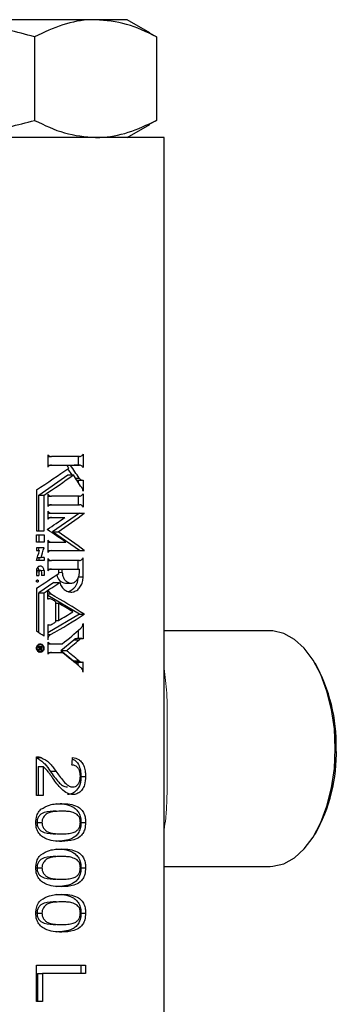
# Model space of a CAD drawing. Units: inches. Extents: x 0.5 to 30.5, y 0.5 to 21.
# Drawn here: x 5.9 to 6.4, y 5.8 to 7.2 of the extents above; entities that cross this region are included whole.
import ezdxf

# ---------------------------------------------------------------- set-up
doc = ezdxf.new("R2010")
doc.units = ezdxf.units.IN
doc.header["$MEASUREMENT"] = 0

msp = doc.modelspace()

# ---------------------------------------------------------------- linework, layer by layer
at = {"color": 7, "linetype": 'Continuous', "lineweight": 30}
for p, q in [((6.0416, 7.2392), (5.7993, 7.2392)), ((6.0866, 7.2392), (6.0416, 7.2392)), ((6.1184, 7.2208), (6.0866, 7.2392)), ((6.1181, 7.2204), (6.1279, 7.215)), ((5.9554, 7.215), (5.9554, 7.0967)), ((6.1279, 7.215), (6.1279, 7.0967)), ((6.0866, 7.0725), (6.1184, 7.0909)), ((6.1279, 7.0967), (6.1181, 7.0914)), ((5.9943, 7.0725), (5.4928, 7.0725)), ((6.1387, 7.0725), (5.9943, 7.0725)), ((6.1387, 5.0516), (6.1387, 7.0725)), ((5.974, 6.6237), (5.974, 6.6063)), ((5.974, 6.621), (5.9792, 6.621)), ((6.0188, 6.621), (5.9792, 6.621)), ((6.0171, 6.621), (6.0171, 6.609)), ((6.024, 6.6246), (6.024, 6.6054)), ((5.974, 6.609), (5.9792, 6.609)), ((5.9792, 6.609), (6.0008, 6.609)), ((6.0008, 6.609), (6.0062, 6.609)), ((6.0021, 6.6036), (6.0081, 6.5951)), ((6.0062, 6.609), (6.0187, 6.609)), ((6.0115, 6.609), (6.0114, 6.609)), ((6.0188, 6.609), (6.0115, 6.609)), ((5.9614, 6.5666), (6.0025, 6.5951)), ((6.0025, 6.5951), (6.0103, 6.5951)), ((6.0134, 6.5904), (6.0186, 6.5904)), ((6.0165, 6.5875), (6.0234, 6.5875)), ((6.0171, 6.5875), (6.0171, 6.5848)), ((6.024, 6.5875), (6.024, 6.5721)), ((5.958, 6.574), (5.958, 6.516)), ((5.9614, 6.5666), (5.9687, 6.5666)), ((5.9614, 6.516), (5.9614, 6.5666)), ((5.9687, 6.516), (5.9687, 6.5666)), ((5.974, 6.5677), (5.974, 6.5503)), ((5.974, 6.565), (5.9792, 6.565)), ((6.0189, 6.565), (5.9792, 6.565)), ((6.0171, 6.565), (6.0171, 6.553)), ((6.024, 6.5686), (6.024, 6.5494)), ((5.974, 6.553), (5.9792, 6.553)), ((5.9792, 6.553), (6.019, 6.553)), ((5.974, 6.5437), (5.974, 6.5323)), ((5.974, 6.541), (5.9792, 6.541)), ((5.974, 6.535), (5.9792, 6.535)), ((5.9792, 6.541), (6.0258, 6.541)), ((5.9792, 6.535), (5.9983, 6.535)), ((6.019, 6.541), (5.9808, 6.5145)), ((5.958, 6.516), (5.9687, 6.516)), ((5.958, 6.5102), (5.9687, 6.5102)), ((5.958, 6.5), (5.958, 6.5102)), ((5.9614, 6.5102), (5.9614, 6.5)), ((5.9687, 6.5102), (5.9687, 6.5)), ((6.019, 6.488), (5.9808, 6.5145)), ((5.9808, 6.5145), (5.9888, 6.5145)), ((5.9687, 6.5), (5.958, 6.5)), ((5.9687, 6.492), (5.958, 6.492)), ((5.958, 6.492), (5.958, 6.488)), ((5.9614, 6.492), (5.9603, 6.488)), ((5.974, 6.5027), (5.974, 6.4853)), ((5.974, 6.5), (5.979, 6.5)), ((5.979, 6.5), (5.9996, 6.5)), ((5.958, 6.488), (5.9622, 6.488)), ((5.9592, 6.4781), (5.9646, 6.4781)), ((5.9614, 6.4781), (5.9614, 6.474)), ((5.9687, 6.4781), (5.9646, 6.4781)), ((5.9687, 6.4781), (5.9687, 6.474)), ((5.974, 6.488), (5.9792, 6.488)), ((5.9792, 6.488), (6.0258, 6.488)), ((5.9687, 6.474), (5.958, 6.474)), ((5.974, 6.4767), (5.974, 6.4593)), ((5.974, 6.474), (5.9792, 6.474)), ((6.0188, 6.474), (5.9792, 6.474)), ((6.0171, 6.462), (6.0171, 6.474)), ((6.024, 6.451), (6.024, 6.4776)), ((5.9633, 6.46), (5.958, 6.46)), ((5.958, 6.46), (5.958, 6.453)), ((5.958, 6.453), (5.9615, 6.453)), ((5.9615, 6.458), (5.9615, 6.453)), ((5.9651, 6.458), (5.9651, 6.453)), ((5.9687, 6.453), (5.9651, 6.453)), ((5.9687, 6.46), (5.9687, 6.453)), ((5.974, 6.462), (5.9792, 6.462)), ((5.9792, 6.462), (5.9896, 6.462)), ((5.9896, 6.4558), (5.9896, 6.462)), ((5.9896, 6.462), (5.9946, 6.462)), ((5.9946, 6.462), (6.0188, 6.462)), ((5.9946, 6.457), (5.9946, 6.462)), ((6.0171, 6.451), (6.024, 6.451)), ((6.0188, 6.4571), (6.0188, 6.462)), ((5.9828, 6.443), (5.9614, 6.4282)), ((5.9828, 6.443), (5.9908, 6.443)), ((5.999, 6.442), (6.0071, 6.442)), ((5.958, 6.4349), (5.958, 6.3739)), ((5.9614, 6.4282), (5.9687, 6.4282)), ((5.9614, 6.3717), (5.9614, 6.4282)), ((5.9687, 6.367), (5.9687, 6.4282)), ((5.974, 6.4316), (5.9742, 6.4318)), ((5.974, 6.4193), (5.974, 6.4316)), ((5.974, 6.4267), (5.9779, 6.4267)), ((6.0191, 6.398), (5.974, 6.4245)), ((5.9742, 6.4318), (5.9779, 6.4267)), ((5.9766, 6.4199), (5.974, 6.4199)), ((5.9847, 6.4162), (5.9847, 6.3866)), ((5.9847, 6.4135), (5.9893, 6.4135)), ((5.9893, 6.4135), (5.9893, 6.3893)), ((6.0191, 6.398), (5.974, 6.3715)), ((6.0191, 6.398), (6.0258, 6.398)), ((5.974, 6.3834), (5.974, 6.362)), ((5.974, 6.3829), (5.9765, 6.3829)), ((5.9847, 6.3893), (5.9893, 6.3893)), ((6.024, 6.385), (6.024, 6.3631)), ((6.0171, 6.3752), (6.0171, 6.3635)), ((6.289, 6.3745), (6.1387, 6.3745)), ((5.9633, 6.3551), (5.9606, 6.3551)), ((5.974, 6.3587), (5.974, 6.3413)), ((5.974, 6.356), (5.9792, 6.356)), ((5.9792, 6.356), (5.9945, 6.356)), ((5.9925, 6.3465), (6.0111, 6.3618)), ((6.0111, 6.3618), (6.0184, 6.3618)), ((6.0222, 6.3635), (6.0152, 6.3635)), ((5.9605, 6.351), (5.9605, 6.3522)), ((5.9605, 6.3522), (5.9658, 6.3522)), ((5.9626, 6.351), (5.9605, 6.351)), ((5.9605, 6.3487), (5.9606, 6.3488)), ((5.9605, 6.3474), (5.9605, 6.3487)), ((5.9605, 6.3487), (5.9639, 6.3487)), ((5.9605, 6.3487), (5.9642, 6.3487)), ((5.9605, 6.3484), (5.963, 6.3484)), ((5.9605, 6.3484), (5.9657, 6.3484)), ((5.9605, 6.348), (5.9629, 6.348)), ((5.9605, 6.3478), (5.9626, 6.3478)), ((5.9605, 6.3477), (5.9623, 6.3477)), ((5.9605, 6.3476), (5.9609, 6.3476)), ((5.9605, 6.3476), (5.9611, 6.3476)), ((5.9605, 6.3476), (5.9614, 6.3476)), ((5.9605, 6.3475), (5.9607, 6.3475)), ((5.9606, 6.3474), (5.9605, 6.3474)), ((5.9606, 6.3488), (5.9607, 6.3488)), ((5.9606, 6.3474), (5.9607, 6.3475)), ((5.9606, 6.345), (5.9633, 6.345)), ((5.9607, 6.3488), (5.961, 6.3489)), ((5.9607, 6.3488), (5.9638, 6.3488)), ((5.9607, 6.3475), (5.9609, 6.3476)), ((5.9609, 6.3476), (5.9611, 6.3476)), ((5.961, 6.3489), (5.9612, 6.3489)), ((5.9611, 6.3476), (5.9614, 6.3476)), ((5.9612, 6.3489), (5.9617, 6.3489)), ((5.9618, 6.3476), (5.9614, 6.3476)), ((5.9617, 6.3489), (5.9621, 6.3489)), ((5.9618, 6.3476), (5.9623, 6.3477)), ((5.9619, 6.3489), (5.9636, 6.3489)), ((5.9621, 6.3489), (5.9624, 6.3491)), ((5.9624, 6.3491), (5.9625, 6.3494)), ((5.9624, 6.3491), (5.9635, 6.3491)), ((5.9625, 6.3494), (5.9626, 6.3498)), ((5.9625, 6.3493), (5.9635, 6.3493)), ((5.9626, 6.3498), (5.9626, 6.351)), ((5.9626, 6.351), (5.9635, 6.351)), ((5.9626, 6.3497), (5.9635, 6.3497)), ((5.9629, 6.348), (5.963, 6.3484)), ((5.9632, 6.3481), (5.9655, 6.3481)), ((5.9633, 6.3479), (5.9653, 6.3479)), ((5.9635, 6.351), (5.9635, 6.3497)), ((5.9649, 6.351), (5.9635, 6.351)), ((5.9635, 6.3493), (5.9635, 6.3497)), ((5.9635, 6.3491), (5.9635, 6.3493)), ((5.9636, 6.3489), (5.9635, 6.3491)), ((5.9635, 6.3477), (5.9651, 6.3477)), ((5.9638, 6.3488), (5.9636, 6.3489)), ((5.9639, 6.3487), (5.9638, 6.3488)), ((5.9638, 6.3476), (5.9649, 6.3476)), ((5.9642, 6.3487), (5.9639, 6.3487)), ((5.9643, 6.3475), (5.9639, 6.3475)), ((5.9641, 6.3475), (5.9646, 6.3475)), ((5.9642, 6.3487), (5.9644, 6.3487)), ((5.9643, 6.3475), (5.9646, 6.3475)), ((5.9644, 6.3487), (5.9646, 6.3488)), ((5.9646, 6.3488), (5.9647, 6.3489)), ((5.9646, 6.3488), (5.9658, 6.3488)), ((5.9646, 6.3475), (5.9649, 6.3476)), ((5.9647, 6.3489), (5.9648, 6.3491)), ((5.9648, 6.3491), (5.9649, 6.3493)), ((5.9649, 6.3496), (5.9649, 6.351)), ((5.9649, 6.3493), (5.9649, 6.3496)), ((5.9649, 6.3494), (5.9658, 6.3494)), ((5.9649, 6.3476), (5.9651, 6.3477)), ((5.9651, 6.3477), (5.9653, 6.3479)), ((5.9653, 6.3479), (5.9655, 6.3481)), ((5.9655, 6.3481), (5.9657, 6.3484)), ((5.9657, 6.3484), (5.9658, 6.3488)), ((5.9658, 6.3522), (5.9658, 6.3494)), ((5.9658, 6.3488), (5.9658, 6.3494)), ((5.974, 6.344), (5.9792, 6.344)), ((5.9792, 6.344), (5.9945, 6.344)), ((5.9925, 6.3465), (6.0106, 6.3323)), ((5.9925, 6.3465), (6.0005, 6.3465)), ((6.0106, 6.3323), (6.0179, 6.3323)), ((6.015, 6.3303), (6.022, 6.3303)), ((6.0171, 6.3257), (6.0171, 6.3303)), ((6.024, 6.316), (6.024, 6.3307)), ((6.3524, 6.3288), (6.3501, 6.3326)), ((5.9581, 6.1418), (5.9581, 6.1964)), ((5.9581, 6.1952), (5.9647, 6.1952)), ((5.9604, 6.1826), (5.9604, 6.1418)), ((5.9604, 6.1826), (5.9676, 6.1826)), ((5.9676, 6.1826), (5.9676, 6.1418)), ((5.9775, 6.176), (5.9855, 6.176)), ((6.021, 6.1686), (6.0276, 6.1686)), ((5.9676, 6.1418), (5.9581, 6.1418)), ((5.9586, 6.1033), (5.9657, 6.1033)), ((6.021, 6.1033), (6.0276, 6.1033)), ((6.3501, 6.0832), (6.3524, 6.0869)), ((5.9586, 6.0392), (5.9657, 6.0392)), ((6.021, 6.0392), (6.0276, 6.0392)), ((6.1387, 6.0412), (6.289, 6.0412)), ((5.9586, 5.975), (5.9657, 5.975)), ((6.021, 5.975), (6.0276, 5.975)), ((5.9581, 5.9013), (6.0276, 5.9013)), ((5.9581, 5.8499), (5.9581, 5.9013)), ((6.021, 5.9013), (6.021, 5.8895)), ((6.0276, 5.9013), (6.0276, 5.8895)), ((5.9595, 5.8895), (5.9595, 5.8499)), ((5.9595, 5.8895), (5.9667, 5.8895)), ((5.9667, 5.8895), (5.9667, 5.8499)), ((6.0276, 5.8895), (5.9667, 5.8895)), ((5.9667, 5.8499), (5.9581, 5.8499))]:
    msp.add_line(p, q, dxfattribs=at)
at = {"color": 8, "linetype": 'Continuous', "lineweight": 0}
for p, q in [((5.958, 6.458), (5.9615, 6.458)), ((5.9635, 6.46), (5.9687, 6.46)), ((5.9896, 6.457), (5.9946, 6.457)), ((5.974, 6.3692), (5.9779, 6.3692))]:
    msp.add_line(p, q, dxfattribs=at)
at = {"color": 7, "linetype": 'Continuous', "lineweight": 30, "flags": 128}
for points in [[(6.3811, 6.2079), (6.3798, 6.236), (6.3759, 6.2634), (6.3694, 6.2892), (6.3607, 6.3126), (6.3498, 6.333), (6.3373, 6.3498), (6.3233, 6.3625), (6.3084, 6.3708), (6.2929, 6.3744), (6.289, 6.3745)], [(6.289, 6.0412), (6.2929, 6.0414), (6.3084, 6.0449), (6.3233, 6.0532), (6.3373, 6.0659), (6.3498, 6.0828), (6.3607, 6.1032), (6.3694, 6.1266), (6.3759, 6.1523), (6.3798, 6.1797), (6.3811, 6.2079)]]:
    msp.add_lwpolyline(points, dxfattribs=at)
at = {"color": 7, "linetype": 'Continuous', "lineweight": 30}
for centre, radius, start, end in [((6.0165, 6.5931), 0.00562, 257.3505, 269.943), ((5.955, 6.4602), 0.00645, 358.7183, 41.5889), ((6.0002, 6.4555), 0.0135, 186.6948, 265.0208), ((5.9965, 6.4494), 0.0205, 288.261, 359.2827), ((6.0152, 6.3575), 0.00597, 90.6541, 133.0374), ((6.0151, 6.3364), 0.00606, 222.371, 269.1173), ((6.1468, 6.2135), 0.2358, 358.6362, 29.2919), ((6.1508, 6.2013), 0.2319, 330.4441, 1.6278)]:
    msp.add_arc(centre, radius, start, end, dxfattribs=at)
for centre, major_axis, ratio, start_param, end_param in [((5.8157, 6.5982), (0.3201, 0.1676), 0.25496, 5.035743, 5.200981), ((5.8157, 6.6184), (-0.3033, 0.3742), 0.2961, 4.441319, 4.4524), ((5.8157, 6.6263), (-0.3033, 0.3742), 0.2961, 4.383416, 4.431869), ((5.8157, 6.5838), (0.3201, 0.1676), 0.25496, 5.073136, 5.226181), ((5.8157, 6.6184), (-0.3033, 0.3742), 0.2961, 4.369555, 4.416119), ((5.8157, 6.5323), (0.3201, 0.1676), 0.25496, 5.088867, 5.180344), ((5.8157, 6.5183), (0.3201, 0.1676), 0.25496, 5.145297, 5.287743), ((5.8157, 6.5037), (0.3201, -0.1676), 0.25496, 1.097911, 1.194318), ((5.8157, 6.5108), (0.3201, -0.1676), 0.25496, 0.995443, 1.137889), ((5.8157, 6.5817), (0.2774, 0.9716), 0.1701, 4.654203, 4.668607), ((5.8157, 6.5998), (0.2774, 0.9716), 0.1701, 4.63129, 4.645792), ((5.8157, 6.459), (0.3201, 0.1676), 0.25496, 5.035743, 5.148012), ((5.8157, 6.4454), (0.3201, 0.1676), 0.25496, 5.073136, 5.15266), ((5.8157, 6.4173), (0.3213, -0.1399), 0.229991, 0.962427, 1.144579), ((5.8157, 6.4106), (0.3213, -0.1399), 0.229991, 1.120063, 1.137756), ((5.8157, 6.4106), (0.3213, -0.1399), 0.229991, 1.026713, 1.103031), ((5.8157, 6.3786), (0.3213, 0.1399), 0.229991, 5.138606, 5.320758), ((5.8157, 6.3922), (0.3213, 0.1399), 0.229991, 5.180154, 5.256472), ((5.8157, 6.3922), (0.3213, 0.1399), 0.229991, 5.146257, 5.163122), ((5.8157, 6.3498), (0.3201, -0.1678), 0.255104, 1.210271, 1.247665), ((5.8157, 6.3558), (0.318, 0.203), 0.277716, 5.123475, 5.224853), ((5.8157, 6.3413), (0.318, 0.203), 0.277716, 5.146085, 5.21554), ((5.8157, 6.36), (0.3225, 0.0927), 0.171037, 5.134195, 5.135406), ((5.8157, 6.3792), (0.3134, 0.2611), 0.297423, 4.941665, 4.942513), ((5.8157, 6.2817), (-0.2884, 0.5916), 0.245582, 4.704684, 4.705405), ((5.8157, 6.3188), (0.3148, -0.2455), 0.293954, 1.320722, 1.321819), ((5.8157, 6.3338), (0.3222, -0.109), 0.193819, 1.159519, 1.160815), ((5.8157, 6.3442), (0.3186, -0.1926), 0.272018, 1.046409, 1.147267), ((5.8157, 6.3514), (0.3186, -0.1926), 0.272018, 1.057297, 1.124625), ((5.8157, 6.0132), (0.2699, 3.2291), 0.054904, 4.770085, 4.773401)]:
    msp.add_ellipse(centre, major_axis=major_axis, ratio=ratio, start_param=start_param, end_param=end_param, dxfattribs=at)
for points, knots in [([(5.9554, 7.215), (5.93, 7.2218), (5.8789, 7.2354), (5.826, 7.2379), (5.7993, 7.2392)], [0, 0, 0, 0, 0.495458, 1, 1, 1, 1]), ([(6.0416, 7.2392), (6.0396, 7.2392), (6.0241, 7.239), (5.9949, 7.2337), (5.9687, 7.2213), (5.9554, 7.215)], [0, 0, 0, 0, 0.0701092, 0.5307938, 1, 1, 1, 1]), ([(6.1279, 7.215), (6.1139, 7.2218), (6.0856, 7.2354), (6.0564, 7.2379), (6.0416, 7.2392)], [0, 0, 0, 0, 0.4954579, 1, 1, 1, 1]), ([(5.7993, 7.0725), (5.803, 7.0726), (5.831, 7.0728), (5.8839, 7.0781), (5.9314, 7.0905), (5.9554, 7.0967)], [0, 0, 0, 0, 0.0701098, 0.5307941, 1, 1, 1, 1]), ([(5.9554, 7.0967), (5.9694, 7.09), (5.9977, 7.0763), (6.0269, 7.0738), (6.0416, 7.0725)], [0, 0, 0, 0, 0.4954579, 1, 1, 1, 1]), ([(6.0416, 7.0725), (6.0437, 7.0726), (6.0592, 7.0728), (6.0884, 7.0781), (6.1146, 7.0905), (6.1279, 7.0967)], [0, 0, 0, 0, 0.0701093, 0.5307946, 1, 1, 1, 1]), ([(5.974, 6.6237), (5.9746, 6.6231), (5.9757, 6.6219), (5.9776, 6.6211), (5.9788, 6.6211), (5.9792, 6.621)], [0, 0, 0, 0, 0.397136, 0.794233, 1, 1, 1, 1]), ([(6.0188, 6.621), (6.0195, 6.6211), (6.0209, 6.6213), (6.0228, 6.6226), (6.0236, 6.624), (6.024, 6.6246)], [0, 0, 0, 0, 0.343723, 0.687455, 1, 1, 1, 1]), ([(5.9792, 6.609), (5.9784, 6.609), (5.9769, 6.6088), (5.9751, 6.6076), (5.9743, 6.6067), (5.974, 6.6063)], [0, 0, 0, 0, 0.398199, 0.796415, 1, 1, 1, 1]), ([(6.024, 6.6054), (6.0235, 6.6061), (6.0227, 6.6075), (6.0208, 6.6088), (6.0194, 6.609), (6.0187, 6.609)], [0, 0, 0, 0, 0.334827, 0.669589, 1, 1, 1, 1]), ([(6.0186, 6.5904), (6.0191, 6.5898), (6.0201, 6.5885), (6.022, 6.5875), (6.0234, 6.5875), (6.024, 6.5875)], [0, 0, 0, 0, 0.343976, 0.687914, 1, 1, 1, 1]), ([(6.024, 6.5721), (6.0238, 6.573), (6.0236, 6.5748), (6.0227, 6.5764), (6.0221, 6.5772), (6.0221, 6.5772)], [0, 0, 0, 0, 0.470356, 0.940664, 1, 1, 1, 1]), ([(5.974, 6.5677), (5.9746, 6.5671), (5.9757, 6.5659), (5.9776, 6.5651), (5.9788, 6.5651), (5.9792, 6.565)], [0, 0, 0, 0, 0.398044, 0.796091, 1, 1, 1, 1]), ([(6.0189, 6.565), (6.0196, 6.5651), (6.021, 6.5653), (6.0228, 6.5667), (6.0236, 6.568), (6.024, 6.5686)], [0, 0, 0, 0, 0.348994, 0.698005, 1, 1, 1, 1]), ([(5.9792, 6.553), (5.9784, 6.5529), (5.9769, 6.5528), (5.9751, 6.5516), (5.9743, 6.5506), (5.974, 6.5503)], [0, 0, 0, 0, 0.3981915, 0.7963987, 1, 1, 1, 1]), ([(6.024, 6.5494), (6.0235, 6.5501), (6.0227, 6.5515), (6.0209, 6.5528), (6.0196, 6.5529), (6.019, 6.553)], [0, 0, 0, 0, 0.353497, 0.706919, 1, 1, 1, 1]), ([(5.974, 6.5437), (5.9746, 6.5431), (5.9757, 6.5419), (5.9776, 6.5411), (5.9788, 6.5411), (5.9792, 6.541)], [0, 0, 0, 0, 0.398026, 0.796038, 1, 1, 1, 1]), ([(5.9792, 6.535), (5.9784, 6.5349), (5.9769, 6.5348), (5.9751, 6.5336), (5.9743, 6.5326), (5.974, 6.5323)], [0, 0, 0, 0, 0.398191, 0.796416, 1, 1, 1, 1]), ([(5.974, 6.5027), (5.9746, 6.5021), (5.9757, 6.5009), (5.9776, 6.5002), (5.9787, 6.5001), (5.979, 6.5)], [0, 0, 0, 0, 0.412801, 0.825581, 1, 1, 1, 1]), ([(5.9792, 6.488), (5.9784, 6.4879), (5.9769, 6.4878), (5.9751, 6.4866), (5.9743, 6.4856), (5.974, 6.4853)], [0, 0, 0, 0, 0.3981915, 0.7963987, 1, 1, 1, 1]), ([(5.9687, 6.46), (5.9687, 6.4607), (5.9685, 6.462), (5.9676, 6.4638), (5.9663, 6.4652), (5.9646, 6.466), (5.9628, 6.4661), (5.961, 6.4655), (5.9595, 6.4643), (5.9584, 6.4626), (5.958, 6.4611), (5.958, 6.4602), (5.958, 6.46)], [0, 0, 0, 0, 0.106683, 0.21335, 0.320203, 0.427505, 0.535344, 0.643627, 0.75199, 0.859916, 0.96704, 1, 1, 1, 1]), ([(5.974, 6.4767), (5.9746, 6.4761), (5.9757, 6.4749), (5.9776, 6.4741), (5.9788, 6.4741), (5.9792, 6.474)], [0, 0, 0, 0, 0.398027, 0.79604, 1, 1, 1, 1]), ([(6.0188, 6.474), (6.0195, 6.4741), (6.0209, 6.4743), (6.0227, 6.4756), (6.0236, 6.477), (6.024, 6.4776)], [0, 0, 0, 0, 0.343266, 0.686562, 1, 1, 1, 1]), ([(5.9651, 6.458), (5.9651, 6.4583), (5.9651, 6.4587), (5.9647, 6.4593), (5.9643, 6.4598), (5.9637, 6.46), (5.9631, 6.4601), (5.9625, 6.4599), (5.962, 6.4595), (5.9617, 6.4589), (5.9615, 6.4584), (5.9615, 6.4581), (5.9615, 6.458)], [0, 0, 0, 0, 0.106589, 0.213175, 0.320012, 0.427413, 0.535405, 0.643733, 0.752028, 0.859794, 0.966884, 1, 1, 1, 1]), ([(5.9792, 6.462), (5.9784, 6.4619), (5.9769, 6.4618), (5.9751, 6.4606), (5.9743, 6.4596), (5.974, 6.4593)], [0, 0, 0, 0, 0.3981915, 0.7963987, 1, 1, 1, 1]), ([(5.9908, 6.443), (5.9917, 6.4409), (5.9936, 6.4366), (5.9983, 6.4319), (6.0039, 6.4294), (6.0098, 6.4292), (6.0153, 6.4315), (6.0198, 6.4359), (6.0229, 6.442), (6.0239, 6.4474), (6.024, 6.4504), (6.024, 6.451)], [0, 0, 0, 0, 0.120982, 0.241966, 0.362871, 0.483691, 0.604697, 0.726125, 0.847717, 0.968859, 1, 1, 1, 1]), ([(5.9946, 6.457), (5.9947, 6.4553), (5.995, 6.452), (5.9971, 6.4475), (6.0003, 6.4441), (6.0041, 6.4421), (6.0083, 6.4418), (6.0122, 6.4433), (6.0155, 6.4463), (6.0178, 6.4505), (6.0187, 6.4543), (6.0187, 6.4565), (6.0188, 6.4571)], [0, 0, 0, 0, 0.107141, 0.214284, 0.321417, 0.428508, 0.535598, 0.642829, 0.750291, 0.857816, 0.965065, 1, 1, 1, 1]), ([(5.9606, 6.445), (5.9606, 6.4452), (5.9606, 6.4455), (5.9604, 6.446), (5.96, 6.4463), (5.9596, 6.4465), (5.9591, 6.4465), (5.9587, 6.4464), (5.9583, 6.4461), (5.958, 6.4457), (5.9579, 6.4452), (5.9579, 6.4447), (5.9581, 6.4442), (5.9584, 6.4438), (5.9588, 6.4436), (5.9593, 6.4435), (5.9597, 6.4436), (5.9601, 6.4438), (5.9605, 6.4442), (5.9606, 6.4446), (5.9606, 6.4449), (5.9606, 6.445)], [0, 0, 0, 0, 0.0531853, 0.1063806, 0.1597361, 0.2134346, 0.26754, 0.3218408, 0.3760817, 0.4300103, 0.4835072, 0.5366672, 0.5897075, 0.6429338, 0.696566, 0.7506082, 0.8049087, 0.8591776, 0.9131813, 0.9667592, 1, 1, 1, 1]), ([(5.9798, 6.419), (5.9791, 6.4193), (5.9776, 6.42), (5.9755, 6.4199), (5.9744, 6.4194), (5.974, 6.4193)], [0, 0, 0, 0, 0.391606, 0.783182, 1, 1, 1, 1]), ([(5.974, 6.3834), (5.9747, 6.3831), (5.9763, 6.3827), (5.9784, 6.383), (5.9795, 6.3837), (5.98, 6.384)], [0, 0, 0, 0, 0.375192, 0.750405, 1, 1, 1, 1]), ([(6.0208, 6.3784), (6.0214, 6.3789), (6.0225, 6.38), (6.0237, 6.3824), (6.0239, 6.3842), (6.024, 6.385)], [0, 0, 0, 0, 0.340439, 0.680925, 1, 1, 1, 1]), ([(5.9779, 6.3692), (5.9772, 6.3687), (5.9759, 6.3678), (5.9745, 6.3655), (5.974, 6.3635), (5.974, 6.3623), (5.974, 6.362)], [0, 0, 0, 0, 0.303021, 0.606028, 0.908596, 1, 1, 1, 1]), ([(5.9686, 6.35), (5.9686, 6.3507), (5.9685, 6.352), (5.9676, 6.3538), (5.9662, 6.3552), (5.9645, 6.356), (5.9627, 6.3561), (5.9609, 6.3555), (5.9594, 6.3543), (5.9583, 6.3526), (5.9578, 6.3507), (5.958, 6.3486), (5.9587, 6.3468), (5.9599, 6.3452), (5.9615, 6.3443), (5.9633, 6.3439), (5.9652, 6.3443), (5.9668, 6.3453), (5.9679, 6.3468), (5.9686, 6.3485), (5.9686, 6.3496), (5.9686, 6.35)], [0, 0, 0, 0, 0.053341, 0.106679, 0.160106, 0.213758, 0.267683, 0.321828, 0.376011, 0.429977, 0.483543, 0.536737, 0.589823, 0.643119, 0.696814, 0.75087, 0.805069, 0.859162, 0.913006, 0.96658, 1, 1, 1, 1]), ([(5.9678, 6.35), (5.9678, 6.3506), (5.9677, 6.3517), (5.9669, 6.3532), (5.9658, 6.3544), (5.9643, 6.3551), (5.9628, 6.3552), (5.9613, 6.3547), (5.96, 6.3537), (5.9591, 6.3522), (5.9587, 6.3506), (5.9588, 6.3488), (5.9594, 6.3473), (5.9604, 6.346), (5.9618, 6.3451), (5.9633, 6.3449), (5.9649, 6.3452), (5.9662, 6.346), (5.9672, 6.3473), (5.9678, 6.3488), (5.9678, 6.3497), (5.9678, 6.35)], [0, 0, 0, 0, 0.053328, 0.10666, 0.160085, 0.213745, 0.267686, 0.321839, 0.376014, 0.429964, 0.483522, 0.536732, 0.589837, 0.643138, 0.696825, 0.750865, 0.805056, 0.859163, 0.913022, 0.966604, 1, 1, 1, 1]), ([(5.974, 6.3587), (5.9746, 6.3581), (5.9757, 6.3569), (5.9776, 6.3561), (5.9788, 6.356), (5.9792, 6.356)], [0, 0, 0, 0, 0.39673, 0.793464, 1, 1, 1, 1]), ([(6.024, 6.3631), (6.0233, 6.3633), (6.0219, 6.3636), (6.02, 6.3631), (6.0189, 6.3622), (6.0184, 6.3618)], [0, 0, 0, 0, 0.360691, 0.721398, 1, 1, 1, 1]), ([(5.9792, 6.344), (5.9784, 6.3439), (5.9769, 6.3438), (5.9751, 6.3426), (5.9743, 6.3416), (5.974, 6.3413)], [0, 0, 0, 0, 0.398189, 0.796398, 1, 1, 1, 1]), ([(6.0179, 6.3323), (6.0185, 6.3318), (6.0196, 6.3307), (6.0218, 6.3301), (6.0232, 6.3305), (6.024, 6.3307)], [0, 0, 0, 0, 0.323429, 0.646833, 1, 1, 1, 1]), ([(6.024, 6.316), (6.0239, 6.3169), (6.0236, 6.3188), (6.0225, 6.3212), (6.0213, 6.3222), (6.0206, 6.3228)], [0, 0, 0, 0, 0.329255, 0.65849, 1, 1, 1, 1]), ([(5.9577, 6.1952), (5.962, 6.1926), (5.9697, 6.1878), (5.9751, 6.1796), (5.9775, 6.176)], [0, 0, 0, 0, 0.558389, 1, 1, 1, 1]), ([(5.9581, 6.1964), (5.9592, 6.1963), (5.9609, 6.1963), (5.9631, 6.1958), (5.9642, 6.1954), (5.9647, 6.1952)], [0, 0, 0, 0, 0.49299, 0.745311, 1, 1, 1, 1]), ([(5.9647, 6.1952), (5.9687, 6.1931), (5.9748, 6.1897), (5.9811, 6.1823), (5.984, 6.1781), (5.9855, 6.176)], [0, 0, 0, 0, 0.4796074, 0.7382711, 1, 1, 1, 1]), ([(6.009, 6.1929), (6.0094, 6.1928), (6.0129, 6.1918), (6.0174, 6.1861), (6.0206, 6.1774), (6.0209, 6.1715), (6.021, 6.1686)], [0, 0, 0, 0, 0.055534, 0.421225, 0.710214, 1, 1, 1, 1]), ([(6.0092, 6.1953), (6.0122, 6.1947), (6.0171, 6.1936), (6.0226, 6.1883), (6.0258, 6.1821), (6.0273, 6.1752), (6.0275, 6.1706), (6.0276, 6.1686)], [0, 0, 0, 0, 0.285401, 0.469192, 0.652892, 0.84548, 1, 1, 1, 1]), ([(5.9811, 6.166), (5.9801, 6.1675), (5.978, 6.1704), (5.9739, 6.1763), (5.9701, 6.1801), (5.9676, 6.1826)], [0, 0, 0, 0, 0.250894, 0.501783, 1, 1, 1, 1]), ([(5.9775, 6.176), (5.9813, 6.1707), (5.9866, 6.1633), (5.9948, 6.1551), (5.9994, 6.1541), (6.0017, 6.1536)], [0, 0, 0, 0, 0.5613135, 0.7813844, 1, 1, 1, 1]), ([(5.9855, 6.176), (5.9872, 6.1736), (5.9907, 6.1688), (5.9964, 6.1616), (6.002, 6.1558), (6.0069, 6.1537), (6.009, 6.1536), (6.0095, 6.1536)], [0, 0, 0, 0, 0.2510576, 0.502242, 0.7923769, 0.9542853, 1, 1, 1, 1]), ([(6.0201, 6.1688), (6.02, 6.1714), (6.0197, 6.1755), (6.0173, 6.1803), (6.0144, 6.1831), (6.0113, 6.1844), (6.0092, 6.1846), (6.0083, 6.1846)], [0, 0, 0, 0, 0.3100688, 0.4984096, 0.6873908, 0.8617631, 1, 1, 1, 1]), ([(6.0096, 6.1429), (6.007, 6.1433), (6.0011, 6.1441), (5.9911, 6.1523), (5.985, 6.1607), (5.9811, 6.166)], [0, 0, 0, 0, 0.226476, 0.505078, 1, 1, 1, 1]), ([(6.021, 6.1686), (6.0208, 6.1649), (6.0204, 6.1577), (6.0156, 6.149), (6.0089, 6.1437), (6.0042, 6.1432), (6.0018, 6.1429)], [0, 0, 0, 0, 0.280498, 0.559674, 0.779745, 1, 1, 1, 1]), ([(6.0095, 6.1536), (6.0107, 6.1537), (6.0132, 6.154), (6.0164, 6.1566), (6.0187, 6.1601), (6.02, 6.1644), (6.0201, 6.1674), (6.0201, 6.1688)], [0, 0, 0, 0, 0.205383, 0.412134, 0.603375, 0.814732, 1, 1, 1, 1]), ([(6.0276, 6.1686), (6.0273, 6.1645), (6.0269, 6.1578), (6.023, 6.1499), (6.0183, 6.1451), (6.0134, 6.1431), (6.0105, 6.1429), (6.0096, 6.1429)], [0, 0, 0, 0, 0.311615, 0.511296, 0.710846, 0.911037, 1, 1, 1, 1]), ([(5.9643, 6.122), (5.9683, 6.1243), (5.975, 6.1283), (5.9852, 6.1298), (5.9909, 6.13), (5.9938, 6.1301)], [0, 0, 0, 0, 0.424198, 0.709747, 1, 1, 1, 1]), ([(5.9858, 6.1301), (5.9897, 6.1299), (5.9975, 6.1297), (6.0073, 6.127), (6.0141, 6.1223), (6.0183, 6.1171), (6.0206, 6.1104), (6.0209, 6.1057), (6.021, 6.1033)], [0, 0, 0, 0, 0.2505, 0.500386, 0.625433, 0.7502, 0.874977, 1, 1, 1, 1]), ([(5.9938, 6.1301), (5.9976, 6.13), (6.0052, 6.1297), (6.0148, 6.127), (6.0216, 6.1221), (6.0255, 6.1162), (6.0273, 6.1098), (6.0275, 6.1054), (6.0276, 6.1033)], [0, 0, 0, 0, 0.243842, 0.485412, 0.644013, 0.768208, 0.892169, 1, 1, 1, 1]), ([(5.9571, 6.1033), (5.9572, 6.1051), (5.9573, 6.1096), (5.9594, 6.1164), (5.9627, 6.1202), (5.9643, 6.122)], [0, 0, 0, 0, 0.251819, 0.638922, 1, 1, 1, 1]), ([(5.9858, 6.1194), (5.9801, 6.1193), (5.973, 6.1192), (5.9649, 6.1159), (5.9616, 6.1127), (5.9591, 6.1085), (5.9588, 6.105), (5.9586, 6.1033)], [0, 0, 0, 0, 0.500364, 0.62557, 0.750539, 0.875303, 1, 1, 1, 1]), ([(5.9939, 6.1194), (5.991, 6.1193), (5.9854, 6.1192), (5.9779, 6.1181), (5.9716, 6.1156), (5.968, 6.1116), (5.966, 6.1073), (5.9658, 6.1046), (5.9657, 6.1033)], [0, 0, 0, 0, 0.251607, 0.493909, 0.648393, 0.80467, 0.907679, 1, 1, 1, 1]), ([(6.0157, 6.1146), (6.0132, 6.1159), (6.0087, 6.1184), (6.0012, 6.1192), (5.9963, 6.1193), (5.9939, 6.1194)], [0, 0, 0, 0, 0.3627649, 0.6794764, 1, 1, 1, 1]), ([(5.9938, 6.0766), (5.9898, 6.0767), (5.9819, 6.077), (5.9714, 6.0798), (5.9636, 6.085), (5.9592, 6.0911), (5.9573, 6.0976), (5.9572, 6.1016), (5.9571, 6.1033)], [0, 0, 0, 0, 0.251175, 0.504037, 0.644741, 0.786875, 0.908083, 1, 1, 1, 1]), ([(5.9586, 6.1033), (5.9588, 6.1016), (5.9591, 6.0982), (5.9616, 6.094), (5.9649, 6.0908), (5.973, 6.0875), (5.9801, 6.0874), (5.9858, 6.0873)], [0, 0, 0, 0, 0.124658, 0.249419, 0.374386, 0.499589, 1, 1, 1, 1]), ([(5.9657, 6.1033), (5.9659, 6.1017), (5.9662, 6.0985), (5.9685, 6.0945), (5.9719, 6.0911), (5.9775, 6.0887), (5.9851, 6.0875), (5.9909, 6.0874), (5.9939, 6.0873)], [0, 0, 0, 0, 0.117164, 0.234971, 0.348787, 0.486173, 0.740013, 1, 1, 1, 1]), ([(6.021, 6.1033), (6.0209, 6.101), (6.0206, 6.0963), (6.0182, 6.0896), (6.0142, 6.0843), (6.0037, 6.0777), (5.9937, 6.0771), (5.9858, 6.0766)], [0, 0, 0, 0, 0.125383, 0.250644, 0.375693, 0.501102, 1, 1, 1, 1]), ([(6.0276, 6.1033), (6.0273, 6.1002), (6.027, 6.0947), (6.024, 6.0877), (6.0188, 6.082), (6.0087, 6.0773), (5.9996, 6.0769), (5.9938, 6.0766)], [0, 0, 0, 0, 0.167443, 0.290396, 0.41399, 0.629601, 1, 1, 1, 1]), ([(5.9939, 6.0873), (5.9967, 6.0874), (6.0022, 6.0875), (6.0093, 6.0886), (6.0147, 6.0911), (6.0178, 6.0946), (6.0197, 6.0985), (6.0201, 6.1016), (6.0201, 6.1032), (6.0201, 6.1035)], [0, 0, 0, 0, 0.251267, 0.493687, 0.649038, 0.776315, 0.879658, 0.982973, 1, 1, 1, 1]), ([(6.0201, 6.1035), (6.02, 6.1051), (6.0198, 6.1083), (6.018, 6.1121), (6.0163, 6.1138), (6.0157, 6.1146)], [0, 0, 0, 0, 0.367954, 0.739075, 1, 1, 1, 1]), ([(5.9643, 6.0578), (5.9683, 6.0602), (5.975, 6.0641), (5.9852, 6.0657), (5.9909, 6.0658), (5.9938, 6.0659)], [0, 0, 0, 0, 0.424198, 0.709747, 1, 1, 1, 1]), ([(5.9858, 6.0659), (5.9897, 6.0658), (5.9975, 6.0655), (6.0073, 6.0628), (6.0141, 6.0581), (6.0183, 6.0529), (6.0206, 6.0463), (6.0209, 6.0416), (6.021, 6.0392)], [0, 0, 0, 0, 0.2505, 0.500387, 0.625435, 0.750202, 0.874977, 1, 1, 1, 1]), ([(5.9938, 6.0659), (5.9976, 6.0658), (6.0052, 6.0656), (6.0148, 6.0629), (6.0216, 6.058), (6.0255, 6.052), (6.0273, 6.0456), (6.0275, 6.0412), (6.0276, 6.0392)], [0, 0, 0, 0, 0.243842, 0.4854137, 0.644015, 0.7682072, 0.8921703, 1, 1, 1, 1]), ([(5.9571, 6.0392), (5.9572, 6.0409), (5.9573, 6.0454), (5.9594, 6.0523), (5.9627, 6.056), (5.9643, 6.0578)], [0, 0, 0, 0, 0.251814, 0.638922, 1, 1, 1, 1]), ([(5.9858, 6.0552), (5.9801, 6.0551), (5.973, 6.055), (5.9649, 6.0518), (5.9616, 6.0485), (5.9591, 6.0443), (5.9588, 6.0409), (5.9586, 6.0392)], [0, 0, 0, 0, 0.500364, 0.62557, 0.750539, 0.875303, 1, 1, 1, 1]), ([(5.9939, 6.0552), (5.991, 6.0552), (5.9854, 6.0551), (5.9779, 6.054), (5.9716, 6.0514), (5.968, 6.0474), (5.966, 6.0431), (5.9658, 6.0404), (5.9657, 6.0392)], [0, 0, 0, 0, 0.2516075, 0.4939095, 0.6483933, 0.8046702, 0.9076815, 1, 1, 1, 1]), ([(6.0157, 6.0504), (6.0132, 6.0517), (6.0087, 6.0542), (6.0012, 6.055), (5.9963, 6.0552), (5.9939, 6.0552)], [0, 0, 0, 0, 0.3627649, 0.6794764, 1, 1, 1, 1]), ([(6.0201, 6.0393), (6.02, 6.0409), (6.0198, 6.0441), (6.018, 6.0479), (6.0163, 6.0497), (6.0157, 6.0504)], [0, 0, 0, 0, 0.367947, 0.739075, 1, 1, 1, 1]), ([(5.9938, 6.0125), (5.9898, 6.0126), (5.9819, 6.0128), (5.9714, 6.0157), (5.9636, 6.0209), (5.9592, 6.0269), (5.9573, 6.0334), (5.9572, 6.0375), (5.9571, 6.0392)], [0, 0, 0, 0, 0.251175, 0.504036, 0.64474, 0.786875, 0.908082, 1, 1, 1, 1]), ([(5.9586, 6.0392), (5.9588, 6.0375), (5.9591, 6.0341), (5.9616, 6.0298), (5.9649, 6.0266), (5.973, 6.0233), (5.9801, 6.0232), (5.9858, 6.0232)], [0, 0, 0, 0, 0.124658, 0.24942, 0.374387, 0.49959, 1, 1, 1, 1]), ([(5.9657, 6.0392), (5.9659, 6.0376), (5.9662, 6.0344), (5.9685, 6.0303), (5.9719, 6.027), (5.9775, 6.0245), (5.9851, 6.0233), (5.9909, 6.0232), (5.9939, 6.0232)], [0, 0, 0, 0, 0.117164, 0.234972, 0.348789, 0.486173, 0.740013, 1, 1, 1, 1]), ([(6.021, 6.0392), (6.0209, 6.0368), (6.0206, 6.0321), (6.0182, 6.0255), (6.0142, 6.0202), (6.0037, 6.0135), (5.9937, 6.0129), (5.9858, 6.0125)], [0, 0, 0, 0, 0.125385, 0.250644, 0.375694, 0.501102, 1, 1, 1, 1]), ([(6.0276, 6.0392), (6.0273, 6.036), (6.027, 6.0305), (6.024, 6.0235), (6.0188, 6.0179), (6.0087, 6.0131), (5.9996, 6.0127), (5.9938, 6.0125)], [0, 0, 0, 0, 0.167443, 0.290397, 0.413991, 0.629602, 1, 1, 1, 1]), ([(5.9939, 6.0232), (5.9967, 6.0232), (6.0022, 6.0233), (6.0093, 6.0244), (6.0147, 6.0269), (6.0178, 6.0304), (6.0197, 6.0344), (6.0201, 6.0374), (6.0201, 6.0391), (6.0201, 6.0393)], [0, 0, 0, 0, 0.2512661, 0.4936861, 0.649037, 0.7763137, 0.8796585, 0.9829728, 1, 1, 1, 1]), ([(5.9571, 5.975), (5.9572, 5.9768), (5.9573, 5.9812), (5.9594, 5.9881), (5.9627, 5.9919), (5.9643, 5.9937)], [0, 0, 0, 0, 0.251819, 0.638922, 1, 1, 1, 1]), ([(5.9858, 5.9911), (5.9801, 5.991), (5.973, 5.9909), (5.9649, 5.9876), (5.9616, 5.9844), (5.9591, 5.9801), (5.9588, 5.9767), (5.9586, 5.975)], [0, 0, 0, 0, 0.5003633, 0.6255687, 0.7505393, 0.8753031, 1, 1, 1, 1]), ([(5.9643, 5.9937), (5.9683, 5.996), (5.975, 5.9999), (5.9852, 6.0015), (5.9909, 6.0017), (5.9938, 6.0018)], [0, 0, 0, 0, 0.424199, 0.709747, 1, 1, 1, 1]), ([(5.9939, 5.9911), (5.991, 5.991), (5.9854, 5.9909), (5.9779, 5.9898), (5.9716, 5.9873), (5.968, 5.9833), (5.966, 5.979), (5.9658, 5.9763), (5.9657, 5.975)], [0, 0, 0, 0, 0.2516072, 0.4939089, 0.6483916, 0.8046683, 0.9076816, 1, 1, 1, 1]), ([(5.9858, 6.0018), (5.9897, 6.0016), (5.9975, 6.0014), (6.0073, 5.9987), (6.0141, 5.994), (6.0183, 5.9888), (6.0206, 5.9821), (6.0209, 5.9774), (6.021, 5.975)], [0, 0, 0, 0, 0.2505, 0.500386, 0.625433, 0.750201, 0.874977, 1, 1, 1, 1]), ([(5.9938, 6.0018), (5.9976, 6.0017), (6.0052, 6.0014), (6.0148, 5.9987), (6.0216, 5.9938), (6.0255, 5.9879), (6.0273, 5.9815), (6.0275, 5.9771), (6.0276, 5.975)], [0, 0, 0, 0, 0.243842, 0.485413, 0.644014, 0.768208, 0.89217, 1, 1, 1, 1]), ([(6.0157, 5.9862), (6.0132, 5.9876), (6.0087, 5.9901), (6.0012, 5.9909), (5.9963, 5.991), (5.9939, 5.9911)], [0, 0, 0, 0, 0.362765, 0.679477, 1, 1, 1, 1]), ([(6.0201, 5.9752), (6.02, 5.9767), (6.0198, 5.98), (6.018, 5.9838), (6.0163, 5.9855), (6.0157, 5.9862)], [0, 0, 0, 0, 0.367954, 0.739075, 1, 1, 1, 1]), ([(5.9938, 5.9483), (5.9898, 5.9484), (5.9819, 5.9487), (5.9714, 5.9515), (5.9636, 5.9567), (5.9592, 5.9628), (5.9573, 5.9693), (5.9572, 5.9733), (5.9571, 5.975)], [0, 0, 0, 0, 0.251175, 0.504037, 0.64474, 0.786876, 0.908082, 1, 1, 1, 1]), ([(5.9586, 5.975), (5.9588, 5.9733), (5.9591, 5.9699), (5.9616, 5.9657), (5.9649, 5.9625), (5.973, 5.9592), (5.9801, 5.9591), (5.9858, 5.959)], [0, 0, 0, 0, 0.1246559, 0.2494199, 0.3743873, 0.4995897, 1, 1, 1, 1]), ([(5.9657, 5.975), (5.9659, 5.9734), (5.9662, 5.9702), (5.9685, 5.9662), (5.9719, 5.9628), (5.9775, 5.9603), (5.9851, 5.9592), (5.9909, 5.9591), (5.9939, 5.959)], [0, 0, 0, 0, 0.117164, 0.234973, 0.348788, 0.486173, 0.740013, 1, 1, 1, 1]), ([(6.021, 5.975), (6.0209, 5.9727), (6.0206, 5.968), (6.0182, 5.9613), (6.0142, 5.956), (6.0037, 5.9494), (5.9937, 5.9488), (5.9858, 5.9483)], [0, 0, 0, 0, 0.125383, 0.250644, 0.375693, 0.501102, 1, 1, 1, 1]), ([(6.0276, 5.975), (6.0273, 5.9719), (6.027, 5.9664), (6.024, 5.9594), (6.0188, 5.9537), (6.0087, 5.949), (5.9996, 5.9486), (5.9938, 5.9483)], [0, 0, 0, 0, 0.167442, 0.290396, 0.41399, 0.629601, 1, 1, 1, 1]), ([(5.9939, 5.959), (5.9967, 5.9591), (6.0022, 5.9592), (6.0093, 5.9603), (6.0147, 5.9628), (6.0178, 5.9663), (6.0197, 5.9702), (6.0201, 5.9733), (6.0201, 5.9749), (6.0201, 5.9752)], [0, 0, 0, 0, 0.251267, 0.493687, 0.649039, 0.776316, 0.879661, 0.982973, 1, 1, 1, 1])]:
    msp.add_open_spline(points, degree=3, knots=knots, dxfattribs=at)
at = {"color": 8, "linetype": 'Continuous', "lineweight": 0}
for points, knots in [([(6.1387, 6.3213), (6.1402, 6.3101), (6.1432, 6.2872), (6.1432, 6.2468), (6.1432, 6.2193), (6.1432, 6.2079)], [0, 0, 0, 0, 0.357382, 0.731841, 1, 1, 1, 1]), ([(6.1432, 6.2079), (6.1432, 6.202), (6.1432, 6.1868), (6.1432, 6.1628), (6.1429, 6.1443), (6.1423, 6.1264), (6.1415, 6.1106), (6.1395, 6.0984), (6.1387, 6.0931)], [0, 0, 0, 0, 0.136559, 0.35046, 0.564565, 0.599557, 0.82559, 1, 1, 1, 1])]:
    msp.add_open_spline(points, degree=3, knots=knots, dxfattribs=at)

doc.saveas('drawing.dxf')
